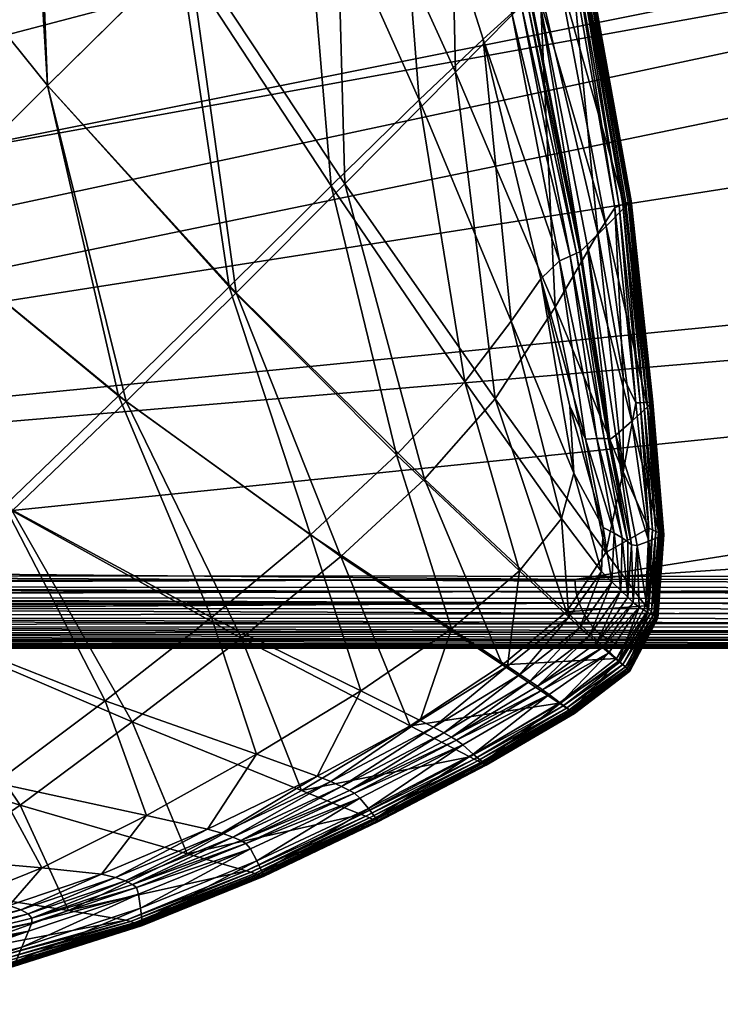
# Model space of a CAD drawing. Units: millimetres. Extents: x 0 to 16500, y 0 to 4000.
# Drawn here: x 15266 to 15335, y 600 to 698 of the extents above; entities that cross this region are included whole.
import ezdxf

# ---------------------------------------------------------------- set-up
doc = ezdxf.new("R2010")
doc.units = ezdxf.units.MM
doc.header["$MEASUREMENT"] = 0
doc.layers.add('Layer001', color=7, linetype='Continuous', true_color=0xa7c500)

msp = doc.modelspace()

# ---------------------------------------------------------------- meshes
mesh = msp.add_polyface()
corners = [(15303.071, 654.563, 581.858), (15286.402, 671.292, 581.858), (15296.57, 681.372, 581.858), (15264.045, 649.478, 581.858), (15240.834, 663.88, 581.858), (15254.568, 677.613, 581.858), (15268.301, 691.347, 581.858), (15275.382, 660.415, 581.858), (15250.244, 713.823, 581.858), (15266.003, 729.543, 581.858), (15281.508, 704.395, 581.858), (15293.659, 716.073, 581.858), (15305.35, 689.915, 581.858), (15280.425, 743.847, 581.858), (15291.001, 754.299, 581.98), (15302.645, 724.565, 581.98), (15251.347, 755.46, 581.858), (15266.627, 770.741, 581.858), (15277.46, 781.574, 581.98), (15264.785, 648.963, 601.858), (15276.141, 659.877, 601.858), (15254.568, 677.613, 601.858), (15268.301, 691.347, 601.858), (15287.103, 670.68, 601.858), (15282.316, 705.189, 601.858), (15297.947, 681.559, 601.858), (15266.779, 730.315, 601.858), (15250.244, 713.823, 601.858), (15296.892, 719.248, 601.858), (15296.266, 759.543, 601.839), (15283.53, 746.937, 601.858), (15252.107, 756.221, 601.858), (15269.669, 773.783, 601.858), (15282.618, 786.732, 601.839), (15283.482, 787.596, 586.696), (15296.96, 760.169, 586.696), (15296.873, 760.084, 585.625), (15284.11, 788.223, 588.805), (15297.601, 760.81, 588.805), (15306.356, 728.056, 582.345), (15295.222, 758.465, 582.345)]
mesh.append_faces([[corners[k] for k in face] for face in [(0, 1, 2, 2), (3, 4, 5, 5), (6, 1, 7, 7), (7, 5, 6, 6), (8, 6, 5, 5), (6, 8, 9, 9), (9, 10, 6, 6), (1, 6, 10, 10), (10, 2, 1, 1), (11, 12, 2, 2), (2, 10, 11, 11), (13, 11, 10, 10), (10, 9, 13, 13), (11, 13, 14, 14), (14, 15, 11, 11), (16, 9, 8, 8), (17, 13, 9, 9), (9, 16, 17, 17), (18, 14, 13, 13), (19, 20, 21, 21), (22, 21, 20, 20), (20, 23, 22, 22), (24, 22, 23, 23), (23, 25, 24, 24), (22, 24, 26, 26), (26, 27, 22, 22), (21, 22, 27, 27), (28, 24, 25, 25), (29, 30, 28, 28), (24, 28, 30, 30), (30, 26, 24, 24), (27, 26, 31, 31), (32, 31, 26, 26), (26, 30, 32, 32), (33, 32, 30, 30), (34, 35, 36, 36), (37, 38, 35, 35), (39, 15, 14, 14), (40, 14, 18, 18)]])
mesh = msp.add_polyface()
corners = [(15305.35, 689.915, 581.858), (15293.659, 716.073, 581.858), (15302.645, 724.565, 581.98), (15311.701, 695.964, 581.98), (15297.947, 681.559, 601.858), (15308.951, 692.702, 601.858), (15296.892, 719.248, 601.858), (15308.13, 729.964, 601.839), (15317.365, 701.236, 601.839), (15321.338, 674.792, 585.625), (15316.391, 699.929, 585.625), (15316.486, 700.001, 586.696), (15321.445, 674.84, 586.696), (15317.161, 700.676, 588.805), (15308.143, 729.708, 586.696), (15308.811, 730.376, 588.805), (15312.82, 734.385, 597.532), (15313.488, 735.053, 599.163), (15321.886, 705.401, 599.163), (15321.211, 704.726, 597.532), (15310.816, 732.38, 593.248), (15319.186, 702.701, 593.248), (15312.129, 733.774, 601.784), (15320.44, 704.288, 601.784), (15312.483, 734.107, 601.671), (15320.816, 704.578, 601.671), (15312.782, 734.388, 601.485), (15321.134, 704.823, 601.485), (15313.026, 734.618, 601.223), (15321.394, 705.023, 601.223), (15313.216, 734.797, 600.887), (15321.597, 705.179, 600.887), (15313.352, 734.925, 600.477), (15321.741, 705.29, 600.477), (15313.434, 735.002, 599.991), (15321.828, 705.357, 599.991), (15313.475, 735.04, 599.523), (15321.871, 705.39, 599.523), (15306.356, 728.056, 582.345), (15307.249, 728.882, 583.076), (15315.533, 699.279, 583.076), (15314.58, 698.557, 582.345), (15306.356, 728.056, 582.345), (15314.58, 698.557, 582.345), (15307.785, 729.377, 584.293), (15308.053, 729.625, 585.625), (15316.105, 699.713, 584.293), (15307.249, 728.882, 583.076), (15315.533, 699.279, 583.076)]
mesh.append_faces([[corners[k] for k in face] for face in [(0, 1, 2, 2), (2, 3, 0, 0), (4, 5, 6, 6), (7, 6, 5, 5), (5, 8, 7, 7), (9, 10, 11, 11), (12, 11, 13, 13), (14, 11, 10, 10), (15, 13, 11, 11), (16, 17, 18, 18), (18, 19, 16, 16), (20, 16, 19, 19), (19, 21, 20, 20), (15, 20, 21, 21), (21, 13, 15, 15), (22, 7, 8, 8), (8, 23, 22, 22), (24, 22, 23, 23), (23, 25, 24, 24), (26, 24, 25, 25), (25, 27, 26, 26), (28, 26, 27, 27), (27, 29, 28, 28), (30, 28, 29, 29), (29, 31, 30, 30), (32, 30, 31, 31), (31, 33, 32, 32), (34, 32, 33, 33), (33, 35, 34, 34), (36, 34, 35, 35), (35, 37, 36, 36), (38, 39, 40, 40), (40, 41, 38, 38), (2, 42, 43, 43), (43, 3, 2, 2), (44, 45, 10, 10), (10, 46, 44, 44), (47, 44, 46, 46), (46, 48, 47, 47)]])
mesh = msp.add_polyface()
corners = [(15309.9, 661.827, 581.858), (15296.57, 681.372, 581.858), (15305.35, 689.915, 581.858), (15314.52, 667.868, 581.858), (15311.701, 695.964, 581.98), (15318.902, 669.281, 601.858), (15323.131, 676.602, 601.839), (15317.365, 701.236, 601.839), (15308.951, 692.702, 601.858), (15312.902, 660.142, 601.858), (15316.486, 700.001, 586.696), (15321.445, 674.84, 586.696), (15321.338, 674.792, 585.625), (15317.161, 700.676, 588.805), (15322.073, 675.469, 588.805), (15326.474, 679.869, 599.163), (15325.845, 679.241, 597.532), (15321.211, 704.726, 597.532), (15321.886, 705.401, 599.163), (15326.457, 679.863, 599.523), (15326.474, 679.869, 599.163), (15321.886, 705.401, 599.163), (15321.871, 705.39, 599.523), (15323.959, 677.355, 593.248), (15319.186, 702.701, 593.248), (15324.844, 679.172, 601.784), (15325.268, 679.353, 601.671), (15320.816, 704.578, 601.671), (15320.44, 704.288, 601.784), (15325.626, 679.507, 601.485), (15325.92, 679.632, 601.223), (15321.394, 705.023, 601.223), (15321.134, 704.823, 601.485), (15326.148, 679.73, 600.887), (15326.311, 679.8, 600.477), (15321.741, 705.29, 600.477), (15321.597, 705.179, 600.887), (15326.409, 679.842, 599.991), (15321.828, 705.357, 599.991), (15319.313, 673.876, 582.345), (15317.475, 672.085, 581.98), (15314.58, 698.557, 582.345), (15320.379, 674.358, 583.076), (15314.58, 698.557, 582.345), (15315.533, 699.279, 583.076), (15321.018, 674.648, 584.293), (15320.379, 674.358, 583.076), (15315.533, 699.279, 583.076), (15316.105, 699.713, 584.293), (15316.391, 699.929, 585.625)]
mesh.append_faces([[corners[k] for k in face] for face in [(0, 1, 2, 2), (3, 2, 4, 4), (5, 6, 7, 7), (7, 8, 5, 5), (9, 5, 8, 8), (10, 11, 12, 12), (13, 14, 11, 11), (15, 16, 17, 17), (17, 18, 15, 15), (19, 20, 21, 21), (21, 22, 19, 19), (23, 14, 13, 13), (13, 24, 23, 23), (16, 23, 24, 24), (24, 17, 16, 16), (25, 26, 27, 27), (27, 28, 25, 25), (6, 25, 28, 28), (28, 7, 6, 6), (29, 30, 31, 31), (31, 32, 29, 29), (26, 29, 32, 32), (32, 27, 26, 26), (33, 34, 35, 35), (35, 36, 33, 33), (30, 33, 36, 36), (36, 31, 30, 30), (37, 19, 22, 22), (22, 38, 37, 37), (34, 37, 38, 38), (38, 35, 34, 34), (39, 40, 4, 4), (4, 41, 39, 39), (42, 39, 43, 43), (43, 44, 42, 42), (45, 46, 47, 47), (47, 48, 45, 45), (12, 45, 48, 48), (48, 49, 12, 12)]])
mesh = msp.add_polyface()
corners = [(15305.35, 689.915, 581.858), (15314.52, 667.868, 581.858), (15309.9, 661.827, 581.858), (15311.701, 695.964, 581.98), (15317.475, 672.085, 581.98), (15320.761, 652.729, 581.971), (15305.871, 652.113, 601.858), (15312.902, 660.142, 601.858), (15297.947, 681.559, 601.858), (15325.679, 652.842, 601.839), (15325.659, 662.33, 601.825), (15323.131, 676.602, 601.839), (15308.951, 692.702, 601.858), (15324.161, 656.137, 585.567), (15321.338, 674.792, 585.625), (15321.445, 674.84, 586.696), (15324.34, 656.079, 586.659), (15322.073, 675.469, 588.805), (15326.474, 679.869, 599.163), (15326.457, 679.863, 599.523), (15328.604, 659.806, 599.523), (15328.621, 659.807, 599.163), (15325.845, 679.241, 597.532), (15326.474, 679.869, 599.163), (15328.095, 659.333, 597.532), (15323.959, 677.355, 593.248), (15326.515, 657.909, 593.248), (15324.918, 656.502, 588.796), (15324.844, 679.172, 601.784), (15326.913, 659.722, 601.784), (15325.268, 679.353, 601.671), (15327.357, 659.744, 601.671), (15325.626, 679.507, 601.485), (15327.733, 659.763, 601.485), (15325.92, 679.632, 601.223), (15328.04, 659.778, 601.223), (15326.148, 679.73, 600.887), (15328.28, 659.79, 600.887), (15326.311, 679.8, 600.477), (15328.451, 659.799, 600.477), (15326.409, 679.842, 599.991), (15328.553, 659.804, 599.991), (15319.313, 673.876, 582.345), (15320.379, 674.358, 583.076), (15323.038, 656.167, 583.053), (15321.896, 656.096, 582.336), (15320.336, 659.4, 582.07), (15321.018, 674.648, 584.293), (15323.76, 656.173, 584.247), (15320.379, 674.358, 583.076), (15323.038, 656.167, 583.053)]
mesh.append_faces([[corners[k] for k in face] for face in [(0, 1, 2, 2), (3, 4, 1, 1), (5, 1, 4, 4), (6, 7, 8, 8), (9, 10, 11, 11), (12, 8, 7, 7), (13, 14, 15, 15), (16, 15, 17, 17), (18, 19, 20, 20), (20, 21, 18, 18), (22, 23, 21, 21), (21, 24, 22, 22), (25, 22, 24, 24), (24, 26, 25, 25), (17, 25, 26, 26), (26, 27, 17, 17), (28, 11, 10, 10), (10, 29, 28, 28), (30, 28, 29, 29), (29, 31, 30, 30), (32, 30, 31, 31), (31, 33, 32, 32), (34, 32, 33, 33), (33, 35, 34, 34), (36, 34, 35, 35), (35, 37, 36, 36), (38, 36, 37, 37), (37, 39, 38, 38), (40, 38, 39, 39), (39, 41, 40, 40), (19, 40, 41, 41), (41, 20, 19, 19), (42, 43, 44, 44), (44, 45, 42, 42), (45, 46, 4, 4), (47, 14, 13, 13), (13, 48, 47, 47), (49, 47, 48, 48), (48, 50, 49, 49)]])
mesh = msp.add_polyface()
corners = [(15289.124, 624.698, 581.971), (15274.046, 630.036, 581.858), (15284.667, 638.332, 581.858), (15275.382, 660.415, 581.858), (15294.503, 646.567, 581.858), (15299.528, 631.01, 581.971), (15308.549, 637.211, 581.97), (15303.071, 654.563, 581.858), (15315.338, 642.981, 581.966), (15286.402, 671.292, 581.858), (15296.57, 681.372, 581.858), (15309.9, 661.827, 581.858), (15319.53, 648.195, 581.965), (15314.52, 667.868, 581.858), (15320.761, 652.729, 581.971), (15317.475, 672.085, 581.98), (15320.336, 659.4, 582.07), (15297.538, 644.416, 601.858), (15287.626, 636.27, 601.858), (15304.457, 627.525, 601.839), (15313.627, 633.601, 601.839), (15276.141, 659.877, 601.858), (15305.871, 652.113, 601.858), (15320.03, 638.888, 601.839), (15312.902, 660.142, 601.858), (15323.952, 644.823, 601.839), (15297.947, 681.559, 601.858), (15287.103, 670.68, 601.858), (15318.902, 669.281, 601.858), (15323.605, 635.353, 586.478), (15317.636, 631.119, 586.535), (15317.124, 631.474, 585.372), (15324.233, 634.814, 588.751), (15318.278, 630.654, 588.765), (15325, 634.245, 601.784), (15305.454, 628.08, 582.31), (15320.234, 638.369, 582.291), (15321.355, 637.337, 582.939), (15315.377, 632.659, 582.975), (15314.138, 633.488, 582.305), (15319.313, 673.876, 582.345), (15321.896, 656.096, 582.336), (15322.296, 636.493, 584.02), (15323.049, 635.834, 585.283), (15316.372, 631.988, 584.092)]
mesh.append_faces([[corners[k] for k in face] for face in [(0, 1, 2, 2), (3, 4, 2, 2), (5, 2, 4, 4), (4, 6, 5, 5), (7, 8, 6, 6), (6, 4, 7, 7), (9, 7, 4, 4), (4, 3, 9, 9), (10, 11, 7, 7), (8, 7, 11, 11), (11, 12, 8, 8), (13, 14, 12, 12), (12, 11, 13, 13), (15, 16, 14, 14), (17, 18, 19, 19), (19, 20, 17, 17), (18, 17, 21, 21), (22, 17, 20, 20), (20, 23, 22, 22), (24, 22, 23, 23), (23, 25, 24, 24), (26, 27, 22, 22), (17, 22, 27, 27), (27, 21, 17, 17), (28, 24, 25, 25), (29, 30, 31, 31), (32, 33, 30, 30), (34, 23, 20, 20), (35, 5, 6, 6), (36, 8, 12, 12), (36, 37, 38, 38), (38, 39, 36, 36), (8, 36, 39, 39), (39, 6, 8, 8), (15, 40, 41, 41), (42, 43, 31, 31), (31, 44, 42, 42), (37, 42, 44, 44), (44, 38, 37, 37)]])
mesh = msp.add_polyface()
corners = [(15230.355, 617.799, 581.858), (15252.973, 614.682, 581.858), (15244.664, 609.401, 581.858), (15258.844, 609.797, 581.975), (15267.755, 613.397, 581.972), (15263.124, 621.856, 581.858), (15278.191, 618.596, 581.971), (15240.903, 627.603, 581.858), (15252.511, 638.526, 581.858), (15274.046, 630.036, 581.858), (15289.124, 624.698, 581.971), (15264.045, 649.478, 581.858), (15284.667, 638.332, 581.858), (15275.382, 660.415, 581.858), (15227.101, 650.146, 581.858), (15240.834, 663.88, 581.858), (15254.568, 677.613, 581.858), (15242.55, 604.527, 601.858), (15254.154, 611.735, 601.858), (15229.804, 616.217, 601.858), (15265.583, 619.643, 601.858), (15270.415, 609.144, 601.839), (15282.226, 614.786, 601.839), (15276.765, 627.928, 601.858), (15253.191, 637.999, 601.858), (15241.517, 627.049, 601.858), (15276.141, 659.877, 601.858), (15264.785, 648.963, 601.858), (15287.626, 636.27, 601.858), (15227.101, 650.146, 601.858), (15240.834, 663.88, 601.858), (15254.568, 677.613, 601.858), (15288.069, 615.822, 586.554), (15277.168, 611.418, 586.572), (15276.784, 611.734, 585.43), (15288.528, 615.267, 588.77), (15277.39, 610.756, 588.774), (15284.26, 617.245, 582.31), (15285.672, 616.849, 582.987), (15275.077, 612.434, 582.998), (15273.71, 612.76, 582.314), (15284.26, 617.245, 582.31), (15273.71, 612.76, 582.314), (15276.094, 612.082, 584.138)]
mesh.append_faces([[corners[k] for k in face] for face in [(0, 1, 2, 2), (3, 2, 1, 1), (1, 4, 3, 3), (5, 6, 4, 4), (4, 1, 5, 5), (7, 5, 1, 1), (1, 0, 7, 7), (5, 7, 8, 8), (8, 9, 5, 5), (6, 5, 9, 9), (9, 10, 6, 6), (11, 12, 9, 9), (9, 8, 11, 11), (12, 11, 13, 13), (14, 8, 7, 7), (15, 11, 8, 8), (8, 14, 15, 15), (16, 13, 11, 11), (17, 18, 19, 19), (20, 18, 21, 21), (21, 22, 20, 20), (23, 20, 22, 22), (20, 23, 24, 24), (24, 25, 20, 20), (18, 20, 25, 25), (25, 19, 18, 18), (26, 27, 28, 28), (23, 28, 27, 27), (27, 24, 23, 23), (25, 24, 29, 29), (30, 29, 24, 24), (24, 27, 30, 30), (31, 30, 27, 27), (32, 33, 34, 34), (35, 36, 33, 33), (37, 38, 39, 39), (39, 40, 37, 37), (6, 41, 42, 42), (42, 4, 6, 6), (43, 39, 38, 38)]])
mesh = msp.add_polyface()
corners = [(15323.952, 644.823, 601.839), (15325.679, 652.842, 601.839), (15318.902, 669.281, 601.858), (15323.131, 676.602, 601.839), (15317.124, 631.474, 585.372), (15323.049, 635.834, 585.283), (15323.605, 635.353, 586.478), (15326.664, 639.826, 586.457), (15327.256, 639.356, 588.745), (15324.233, 634.814, 588.751), (15317.636, 631.119, 586.535), (15326.126, 645.885, 585.394), (15324.161, 656.137, 585.567), (15324.34, 656.079, 586.659), (15326.494, 645.571, 586.549), (15324.918, 656.502, 588.796), (15321.445, 674.84, 586.696), (15322.073, 675.469, 588.805), (15325.201, 633.977, 593.248), (15319.42, 629.81, 593.248), (15318.278, 630.654, 588.765), (15313.627, 633.601, 601.839), (15319.276, 629.804, 601.784), (15325, 634.245, 601.784), (15325.348, 633.919, 601.671), (15319.675, 629.536, 601.671), (15320.03, 638.888, 601.839), (15327.871, 639.486, 601.784), (15328.215, 647.236, 601.784), (15319.53, 648.195, 581.965), (15323.494, 642.91, 582.285), (15320.234, 638.369, 582.291), (15321.355, 637.337, 582.939), (15324.54, 641.885, 582.926), (15323.668, 647.296, 582.308), (15320.761, 652.729, 581.971), (15320.336, 659.4, 582.07), (15321.896, 656.096, 582.336), (15324.763, 646.752, 582.984), (15323.038, 656.167, 583.053), (15322.296, 636.493, 584.02), (15325.416, 641.032, 583.995), (15326.124, 640.347, 585.251), (15325.565, 646.28, 584.109), (15323.038, 656.167, 583.053), (15323.76, 656.173, 584.247), (15325.416, 641.032, 583.995)]
mesh.append_faces([[corners[k] for k in face] for face in [(0, 1, 2, 2), (3, 2, 1, 1), (4, 5, 6, 6), (7, 6, 5, 5), (8, 9, 6, 6), (10, 6, 9, 9), (11, 12, 13, 13), (14, 13, 15, 15), (16, 13, 12, 12), (17, 15, 13, 13), (9, 18, 19, 19), (19, 20, 9, 9), (21, 22, 23, 23), (24, 23, 22, 22), (22, 25, 24, 24), (26, 23, 27, 27), (27, 0, 26, 26), (28, 1, 0, 0), (29, 30, 31, 31), (32, 31, 30, 30), (30, 33, 32, 32), (34, 35, 36, 36), (36, 37, 34, 34), (38, 34, 37, 37), (37, 39, 38, 38), (34, 38, 33, 33), (33, 30, 34, 34), (35, 34, 30, 30), (30, 29, 35, 35), (40, 32, 33, 33), (33, 41, 40, 40), (5, 40, 41, 41), (41, 42, 5, 5), (43, 38, 44, 44), (44, 45, 43, 43), (11, 43, 45, 45), (45, 12, 11, 11), (38, 43, 46, 46), (46, 33, 38, 38)]])
mesh = msp.add_polyface()
corners = [(15326.124, 640.347, 585.251), (15326.126, 645.885, 585.394), (15326.494, 645.571, 586.549), (15324.34, 656.079, 586.659), (15324.918, 656.502, 588.796), (15327.065, 645.525, 588.768), (15326.664, 639.826, 586.457), (15329.699, 646.563, 599.163), (15329.332, 646.405, 597.532), (15328.095, 659.333, 597.532), (15328.621, 659.807, 599.163), (15329.684, 646.57, 599.523), (15328.604, 659.806, 599.523), (15328.233, 645.931, 593.248), (15326.515, 657.909, 593.248), (15323.952, 644.823, 601.839), (15327.871, 639.486, 601.784), (15328.215, 647.236, 601.784), (15328.601, 647.061, 601.671), (15328.198, 639.166, 601.671), (15327.357, 659.744, 601.671), (15326.913, 659.722, 601.784), (15325.679, 652.842, 601.839), (15325.659, 662.33, 601.825), (15328.927, 646.913, 601.485), (15328.475, 638.894, 601.485), (15329.194, 646.792, 601.223), (15328.702, 638.672, 601.223), (15328.04, 659.778, 601.223), (15327.733, 659.763, 601.485), (15329.402, 646.698, 600.887), (15328.878, 638.5, 600.887), (15329.55, 646.63, 600.477), (15328.451, 659.799, 600.477), (15328.28, 659.79, 600.887), (15329.639, 646.59, 599.991), (15328.553, 659.804, 599.991), (15325.565, 646.28, 584.109), (15325.416, 641.032, 583.995)]
mesh.append_faces([[corners[k] for k in face] for face in [(0, 1, 2, 2), (3, 2, 1, 1), (4, 5, 2, 2), (6, 2, 5, 5), (7, 8, 9, 9), (9, 10, 7, 7), (11, 7, 10, 10), (10, 12, 11, 11), (13, 5, 4, 4), (4, 14, 13, 13), (8, 13, 14, 14), (14, 9, 8, 8), (15, 16, 17, 17), (18, 17, 16, 16), (16, 19, 18, 18), (17, 18, 20, 20), (20, 21, 17, 17), (22, 17, 21, 21), (21, 23, 22, 22), (24, 18, 19, 19), (19, 25, 24, 24), (26, 24, 25, 25), (25, 27, 26, 26), (24, 26, 28, 28), (28, 29, 24, 24), (18, 24, 29, 29), (29, 20, 18, 18), (30, 26, 27, 27), (27, 31, 30, 30), (32, 30, 31, 31), (30, 32, 33, 33), (33, 34, 30, 30), (26, 30, 34, 34), (34, 28, 26, 26), (35, 11, 12, 12), (12, 36, 35, 35), (32, 35, 36, 36), (36, 33, 32, 32), (37, 1, 0, 0), (0, 38, 37, 37)]])
mesh = msp.add_polyface()
corners = [(15323.049, 635.834, 585.283), (15326.124, 640.347, 585.251), (15326.664, 639.826, 586.457), (15323.605, 635.353, 586.478), (15327.256, 639.356, 588.745), (15326.494, 645.571, 586.549), (15326.664, 639.826, 586.457), (15326.124, 640.347, 585.251), (15327.065, 645.525, 588.768), (15327.256, 639.356, 588.745), (15326.34, 632.992, 599.163), (15326.055, 633.238, 597.532), (15328.878, 638.395, 597.532), (15329.13, 638.253, 599.163), (15326.326, 633.004, 599.523), (15329.117, 638.265, 599.523), (15329.699, 646.563, 599.163), (15329.684, 646.57, 599.523), (15329.117, 638.265, 599.523), (15329.13, 638.253, 599.163), (15329.332, 646.405, 597.532), (15328.878, 638.395, 597.532), (15325.201, 633.977, 593.248), (15324.233, 634.814, 588.751), (15328.124, 638.82, 593.248), (15328.233, 645.931, 593.248), (15328.124, 638.82, 593.248), (15325, 634.245, 601.784), (15325.348, 633.919, 601.671), (15328.198, 639.166, 601.671), (15327.871, 639.486, 601.784), (15325.643, 633.644, 601.485), (15325.884, 633.418, 601.223), (15328.702, 638.672, 601.223), (15328.475, 638.894, 601.485), (15326.072, 633.242, 600.887), (15326.206, 633.117, 600.477), (15329.004, 638.376, 600.477), (15328.878, 638.5, 600.887), (15326.286, 633.042, 599.991), (15329.08, 638.302, 599.991), (15329.004, 638.376, 600.477), (15329.55, 646.63, 600.477), (15329.639, 646.59, 599.991), (15329.08, 638.302, 599.991)]
mesh.append_faces([[corners[k] for k in face] for face in [(0, 1, 2, 2), (3, 2, 4, 4), (5, 6, 7, 7), (8, 9, 6, 6), (10, 11, 12, 12), (12, 13, 10, 10), (14, 10, 13, 13), (13, 15, 14, 14), (16, 17, 18, 18), (18, 19, 16, 16), (20, 16, 19, 19), (19, 21, 20, 20), (22, 23, 4, 4), (4, 24, 22, 22), (11, 22, 24, 24), (24, 12, 11, 11), (25, 20, 21, 21), (21, 26, 25, 25), (8, 25, 26, 26), (26, 9, 8, 8), (27, 28, 29, 29), (29, 30, 27, 27), (31, 32, 33, 33), (33, 34, 31, 31), (28, 31, 34, 34), (34, 29, 28, 28), (35, 36, 37, 37), (37, 38, 35, 35), (32, 35, 38, 38), (38, 33, 32, 32), (39, 14, 15, 15), (15, 40, 39, 39), (36, 39, 40, 40), (40, 37, 36, 36), (38, 41, 42, 42), (43, 42, 41, 41), (41, 44, 43, 43), (17, 43, 44, 44), (44, 18, 17, 17)]])
mesh = msp.add_polyface()
corners = [(15284.667, 638.332, 581.858), (15299.528, 631.01, 581.971), (15289.124, 624.698, 581.971), (15282.226, 614.786, 601.839), (15293.622, 621.105, 601.839), (15276.765, 627.928, 601.858), (15287.626, 636.27, 601.858), (15276.784, 611.734, 585.43), (15287.559, 616.098, 585.402), (15288.069, 615.822, 586.554), (15298.895, 620.814, 586.554), (15299.425, 620.316, 588.77), (15288.528, 615.267, 588.77), (15277.168, 611.418, 586.572), (15289.892, 612.561, 599.163), (15289.874, 612.566, 599.523), (15277.775, 607.625, 599.523), (15277.792, 607.619, 599.163), (15289.71, 612.939, 597.532), (15277.743, 608.056, 597.532), (15289.165, 614.073, 593.248), (15277.595, 609.369, 593.248), (15277.39, 610.756, 588.774), (15270.415, 609.144, 601.839), (15276.143, 608.176, 601.784), (15288.107, 613.072, 601.784), (15288.571, 612.939, 601.671), (15276.572, 608.031, 601.671), (15299.564, 618.703, 601.784), (15288.964, 612.826, 601.485), (15276.934, 607.909, 601.485), (15289.285, 612.735, 601.223), (15277.231, 607.808, 601.223), (15289.535, 612.663, 600.887), (15277.462, 607.73, 600.887), (15289.714, 612.612, 600.477), (15277.627, 607.675, 600.477), (15289.821, 612.581, 599.991), (15277.726, 607.641, 599.991), (15284.26, 617.245, 582.31), (15278.191, 618.596, 581.971), (15295.166, 622.535, 582.31), (15285.672, 616.849, 582.987), (15284.26, 617.245, 582.31), (15295.166, 622.535, 582.31), (15296.538, 621.99, 582.987), (15286.766, 616.454, 584.115), (15276.094, 612.082, 584.138)]
mesh.append_faces([[corners[k] for k in face] for face in [(0, 1, 2, 2), (3, 4, 5, 5), (6, 5, 4, 4), (7, 8, 9, 9), (10, 9, 8, 8), (11, 12, 9, 9), (13, 9, 12, 12), (14, 15, 16, 16), (16, 17, 14, 14), (18, 14, 17, 17), (17, 19, 18, 18), (20, 18, 19, 19), (19, 21, 20, 20), (12, 20, 21, 21), (21, 22, 12, 12), (23, 24, 25, 25), (26, 25, 24, 24), (24, 27, 26, 26), (28, 4, 3, 3), (29, 26, 27, 27), (27, 30, 29, 29), (31, 29, 30, 30), (30, 32, 31, 31), (33, 31, 32, 32), (32, 34, 33, 33), (35, 33, 34, 34), (34, 36, 35, 35), (37, 35, 36, 36), (36, 38, 37, 37), (15, 37, 38, 38), (38, 16, 15, 15), (39, 40, 2, 2), (2, 41, 39, 39), (42, 43, 44, 44), (44, 45, 42, 42), (46, 42, 45, 45), (46, 8, 7, 7), (7, 47, 46, 46), (42, 46, 47, 47)]])
mesh = msp.add_polyface()
corners = [(15298.388, 621.105, 585.402), (15308.574, 626.397, 585.402), (15309.075, 626.093, 586.554), (15317.636, 631.119, 586.535), (15318.278, 630.654, 588.765), (15309.675, 625.634, 588.77), (15298.895, 620.814, 586.554), (15312.028, 623.6, 599.163), (15312.012, 623.609, 599.523), (15301.271, 618.02, 599.523), (15301.289, 618.013, 599.163), (15311.705, 623.882, 597.532), (15301.036, 618.334, 597.532), (15310.736, 624.728, 593.248), (15319.42, 629.81, 593.248), (15300.277, 619.295, 593.248), (15299.425, 620.316, 588.77), (15293.622, 621.105, 601.839), (15299.564, 618.703, 601.784), (15310.375, 624.451, 601.784), (15310.805, 624.23, 601.671), (15300.012, 618.523, 601.671), (15304.457, 627.525, 601.839), (15319.276, 629.804, 601.784), (15313.627, 633.601, 601.839), (15311.169, 624.043, 601.485), (15300.392, 618.372, 601.485), (15311.466, 623.89, 601.223), (15300.702, 618.248, 601.223), (15311.698, 623.771, 600.887), (15300.944, 618.151, 600.887), (15311.863, 623.685, 600.477), (15301.116, 618.082, 600.477), (15311.962, 623.634, 599.991), (15301.22, 618.041, 599.991), (15308.549, 637.211, 581.97), (15314.138, 633.488, 582.305), (15305.454, 628.08, 582.31), (15306.772, 627.402, 582.987), (15305.454, 628.08, 582.31), (15315.377, 632.659, 582.975), (15307.809, 626.837, 584.115), (15316.372, 631.988, 584.092), (15317.124, 631.474, 585.372)]
mesh.append_faces([[corners[k] for k in face] for face in [(0, 1, 2, 2), (3, 2, 1, 1), (4, 5, 2, 2), (6, 2, 5, 5), (7, 8, 9, 9), (9, 10, 7, 7), (11, 7, 10, 10), (10, 12, 11, 11), (13, 5, 4, 4), (4, 14, 13, 13), (13, 11, 12, 12), (12, 15, 13, 13), (5, 13, 15, 15), (15, 16, 5, 5), (17, 18, 19, 19), (20, 19, 18, 18), (18, 21, 20, 20), (22, 19, 23, 23), (23, 24, 22, 22), (25, 20, 21, 21), (21, 26, 25, 25), (27, 25, 26, 26), (26, 28, 27, 27), (29, 27, 28, 28), (28, 30, 29, 29), (31, 29, 30, 30), (30, 32, 31, 31), (33, 31, 32, 32), (32, 34, 33, 33), (8, 33, 34, 34), (34, 9, 8, 8), (35, 36, 37, 37), (38, 39, 36, 36), (36, 40, 38, 38), (41, 38, 40, 40), (40, 42, 41, 41), (1, 41, 42, 42), (42, 43, 1, 1), (41, 1, 0, 0)]])
mesh = msp.add_polyface()
corners = [(15293.622, 621.105, 601.839), (15304.457, 627.525, 601.839), (15287.626, 636.27, 601.858), (15287.559, 616.098, 585.402), (15298.388, 621.105, 585.402), (15298.895, 620.814, 586.554), (15288.069, 615.822, 586.554), (15299.425, 620.316, 588.77), (15309.075, 626.093, 586.554), (15309.675, 625.634, 588.77), (15289.892, 612.561, 599.163), (15289.71, 612.939, 597.532), (15301.036, 618.334, 597.532), (15301.289, 618.013, 599.163), (15289.874, 612.566, 599.523), (15301.271, 618.02, 599.523), (15289.165, 614.073, 593.248), (15288.528, 615.267, 588.77), (15300.277, 619.295, 593.248), (15288.107, 613.072, 601.784), (15288.571, 612.939, 601.671), (15300.012, 618.523, 601.671), (15299.564, 618.703, 601.784), (15282.226, 614.786, 601.839), (15310.375, 624.451, 601.784), (15288.964, 612.826, 601.485), (15289.285, 612.735, 601.223), (15300.702, 618.248, 601.223), (15300.392, 618.372, 601.485), (15289.535, 612.663, 600.887), (15289.714, 612.612, 600.477), (15301.116, 618.082, 600.477), (15300.944, 618.151, 600.887), (15289.821, 612.581, 599.991), (15301.22, 618.041, 599.991), (15305.454, 628.08, 582.31), (15306.772, 627.402, 582.987), (15296.538, 621.99, 582.987), (15295.166, 622.535, 582.31), (15299.528, 631.01, 581.971), (15305.454, 628.08, 582.31), (15295.166, 622.535, 582.31), (15289.124, 624.698, 581.971), (15297.607, 621.505, 584.115), (15286.766, 616.454, 584.115), (15307.809, 626.837, 584.115)]
mesh.append_faces([[corners[k] for k in face] for face in [(0, 1, 2, 2), (3, 4, 5, 5), (6, 5, 7, 7), (8, 5, 4, 4), (9, 7, 5, 5), (10, 11, 12, 12), (12, 13, 10, 10), (14, 10, 13, 13), (13, 15, 14, 14), (16, 17, 7, 7), (7, 18, 16, 16), (11, 16, 18, 18), (18, 12, 11, 11), (19, 20, 21, 21), (21, 22, 19, 19), (23, 19, 22, 22), (24, 1, 0, 0), (25, 26, 27, 27), (27, 28, 25, 25), (20, 25, 28, 28), (28, 21, 20, 20), (29, 30, 31, 31), (31, 32, 29, 29), (26, 29, 32, 32), (32, 27, 26, 26), (33, 14, 15, 15), (15, 34, 33, 33), (30, 33, 34, 34), (34, 31, 30, 30), (35, 36, 37, 37), (37, 38, 35, 35), (39, 40, 41, 41), (41, 42, 39, 39), (37, 43, 44, 44), (3, 44, 43, 43), (43, 4, 3, 3), (4, 43, 45, 45), (36, 45, 43, 43), (43, 37, 36, 36)]])
mesh = msp.add_polyface()
corners = [(15308.574, 626.397, 585.402), (15317.124, 631.474, 585.372), (15317.636, 631.119, 586.535), (15309.075, 626.093, 586.554), (15318.278, 630.654, 588.765), (15312.028, 623.6, 599.163), (15311.705, 623.882, 597.532), (15320.463, 629.034, 597.532), (15320.811, 628.775, 599.163), (15312.012, 623.609, 599.523), (15320.796, 628.786, 599.523), (15326.34, 632.992, 599.163), (15326.326, 633.004, 599.523), (15326.055, 633.238, 597.532), (15310.736, 624.728, 593.248), (15319.42, 629.81, 593.248), (15325.201, 633.977, 593.248), (15310.375, 624.451, 601.784), (15310.805, 624.23, 601.671), (15319.675, 629.536, 601.671), (15319.276, 629.804, 601.784), (15311.169, 624.043, 601.485), (15311.466, 623.89, 601.223), (15320.289, 629.125, 601.223), (15320.013, 629.31, 601.485), (15311.698, 623.771, 600.887), (15311.863, 623.685, 600.477), (15320.658, 628.878, 600.477), (15320.504, 628.981, 600.887), (15311.962, 623.634, 599.991), (15320.75, 628.817, 599.991), (15325.643, 633.644, 601.485), (15325.348, 633.919, 601.671), (15325.884, 633.418, 601.223), (15326.072, 633.242, 600.887), (15326.206, 633.117, 600.477), (15326.286, 633.042, 599.991)]
mesh.append_faces([[corners[k] for k in face] for face in [(0, 1, 2, 2), (3, 2, 4, 4), (5, 6, 7, 7), (7, 8, 5, 5), (9, 5, 8, 8), (8, 10, 9, 9), (11, 12, 10, 10), (10, 8, 11, 11), (13, 11, 8, 8), (8, 7, 13, 13), (6, 14, 15, 15), (15, 7, 6, 6), (16, 13, 7, 7), (7, 15, 16, 16), (17, 18, 19, 19), (19, 20, 17, 17), (21, 22, 23, 23), (23, 24, 21, 21), (18, 21, 24, 24), (24, 19, 18, 18), (25, 26, 27, 27), (27, 28, 25, 25), (22, 25, 28, 28), (28, 23, 22, 22), (29, 9, 10, 10), (10, 30, 29, 29), (26, 29, 30, 30), (30, 27, 26, 26), (31, 32, 19, 19), (19, 24, 31, 31), (33, 31, 24, 24), (24, 23, 33, 33), (34, 33, 23, 23), (23, 28, 34, 34), (35, 34, 28, 28), (28, 27, 35, 35), (36, 35, 27, 27), (27, 30, 36, 36), (12, 36, 30, 30), (30, 10, 12, 12)]])
mesh = msp.add_polyface()
corners = [(15244.664, 609.401, 581.858), (15258.844, 609.797, 581.975), (15251.012, 607.546, 582.073), (15239.135, 605.938, 581.98), (15222.005, 610.207, 581.858), (15254.154, 611.735, 601.858), (15242.55, 604.527, 601.858), (15258.334, 604.757, 601.839), (15270.415, 609.144, 601.839), (15229.804, 616.217, 601.858), (15218.093, 605.604, 601.858), (15254.358, 605.313, 585.597), (15266.762, 608.368, 585.513), (15266.76, 607.903, 586.625), (15277.168, 611.418, 586.572), (15276.784, 611.734, 585.43), (15277.39, 610.756, 588.774), (15266.418, 607.056, 588.787), (15253.951, 604.697, 586.678), (15265.759, 605.49, 593.248), (15277.595, 609.369, 593.248), (15265.146, 604.044, 597.532), (15277.743, 608.056, 597.532), (15263.807, 604.633, 601.784), (15264.102, 604.355, 601.671), (15276.572, 608.031, 601.671), (15276.143, 608.176, 601.784), (15288.107, 613.072, 601.784), (15282.226, 614.786, 601.839), (15276.934, 607.909, 601.485), (15237.328, 604.213, 582.345), (15264.487, 609.634, 582.327), (15267.755, 613.397, 581.972), (15273.71, 612.76, 582.314), (15265.653, 609.202, 583.031), (15264.487, 609.634, 582.327), (15273.71, 612.76, 582.314), (15275.077, 612.434, 582.998), (15254.135, 606.427, 583.065), (15253.418, 607.055, 582.341), (15253.418, 607.055, 582.341), (15266.402, 608.791, 584.204), (15276.094, 612.082, 584.138), (15254.433, 605.868, 584.271)]
mesh.append_faces([[corners[k] for k in face] for face in [(0, 1, 2, 2), (2, 3, 0, 0), (4, 0, 3, 3), (5, 6, 7, 7), (7, 8, 5, 5), (9, 10, 6, 6), (11, 12, 13, 13), (14, 13, 12, 12), (12, 15, 14, 14), (13, 14, 16, 16), (16, 17, 13, 13), (18, 13, 17, 17), (19, 17, 16, 16), (16, 20, 19, 19), (21, 19, 20, 20), (20, 22, 21, 21), (23, 24, 25, 25), (25, 26, 23, 23), (7, 23, 26, 26), (26, 8, 7, 7), (27, 28, 8, 8), (29, 25, 24, 24), (30, 3, 2, 2), (31, 1, 32, 32), (32, 33, 31, 31), (34, 35, 36, 36), (36, 37, 34, 34), (35, 34, 38, 38), (38, 39, 35, 35), (1, 31, 40, 40), (40, 2, 1, 1), (41, 34, 37, 37), (37, 42, 41, 41), (12, 41, 42, 42), (42, 15, 12, 12), (41, 12, 11, 11), (11, 43, 41, 41), (34, 41, 43, 43), (43, 38, 34, 34)]])
mesh = msp.add_polyface()
corners = [(15266.76, 607.903, 586.625), (15253.951, 604.697, 586.678), (15254.358, 605.313, 585.597), (15266.418, 607.056, 588.787), (15253.058, 603.677, 588.801), (15264.942, 603.563, 599.163), (15265.146, 604.044, 597.532), (15277.743, 608.056, 597.532), (15277.792, 607.619, 599.163), (15264.93, 603.573, 599.523), (15277.775, 607.625, 599.523), (15249.662, 599.796, 599.523), (15249.666, 599.78, 599.163), (15250.13, 600.314, 597.532), (15265.759, 605.49, 593.248), (15251.523, 601.915, 593.248), (15264.102, 604.355, 601.671), (15263.807, 604.633, 601.784), (15249.279, 601.349, 601.784), (15249.379, 600.941, 601.671), (15264.352, 604.12, 601.485), (15249.464, 600.596, 601.485), (15264.556, 603.927, 601.223), (15249.534, 600.314, 601.223), (15277.231, 607.808, 601.223), (15276.934, 607.909, 601.485), (15264.715, 603.777, 600.887), (15249.588, 600.094, 600.887), (15264.828, 603.67, 600.477), (15249.627, 599.937, 600.477), (15277.627, 607.675, 600.477), (15277.462, 607.73, 600.887), (15264.896, 603.606, 599.991), (15249.65, 599.843, 599.991), (15277.726, 607.641, 599.991)]
mesh.append_faces([[corners[k] for k in face] for face in [(0, 1, 2, 2), (3, 4, 1, 1), (5, 6, 7, 7), (7, 8, 5, 5), (9, 5, 8, 8), (8, 10, 9, 9), (5, 9, 11, 11), (11, 12, 5, 5), (6, 5, 12, 12), (12, 13, 6, 6), (14, 6, 13, 13), (13, 15, 14, 14), (3, 14, 15, 15), (15, 4, 3, 3), (16, 17, 18, 18), (18, 19, 16, 16), (20, 16, 19, 19), (19, 21, 20, 20), (22, 20, 21, 21), (21, 23, 22, 22), (20, 22, 24, 24), (24, 25, 20, 20), (16, 20, 25, 25), (26, 22, 23, 23), (23, 27, 26, 26), (28, 26, 27, 27), (27, 29, 28, 28), (26, 28, 30, 30), (30, 31, 26, 26), (22, 26, 31, 31), (31, 24, 22, 22), (32, 28, 29, 29), (29, 33, 32, 32), (9, 32, 33, 33), (33, 11, 9, 9), (32, 9, 10, 10), (10, 34, 32, 32), (28, 32, 34, 34), (34, 30, 28, 28)]])
at = {"layer": 'Layer001', "color": 34, "true_color": 0xb1581b}
mesh = msp.add_polyface(dxfattribs=at)
corners = [(15447.172, 1207.011, 1528.953), (15409.437, 1232.957, 1528.958), (15056.606, 712.116, 66.708), (15387.329, 1248.158, 1528.961), (15348.934, 1269.203, 1528.967), (15044.451, 718.394, 66.708), (15323.645, 1283.065, 1528.97), (15515.399, 1140.71, 1519.261), (15518.347, 1143.658, 1528.945), (15502.565, 1160.045, 1528.947), (15067.117, 704.805, 66.708), (15466.103, 1190.96, 1528.951), (15545.234, 1170.545, 1528.938), (15100.591, 725.901, 66.708), (15086.992, 737.155, 66.708), (15466.268, 1239.393, 1528.947), (15077.368, 744.05, 66.708), (15423.967, 1270.046, 1528.953), (15066.915, 749.541, 66.708), (15347.578, 1313.167, 1528.964), (15073.61, 698.92, 66.708), (15532.654, 1157.964, 1575.132), (15098.211, 652.869, 66.708), (15714.951, 775.673, 1528.999), (15707.5, 812.688, 1528.992), (15657.755, 948.955, 1528.97), (15093.083, 669.762, 66.708), (15674.042, 910.485, 1528.976), (15686.068, 882.078, 1528.981), (15096.062, 661.441, 66.708), (15697.804, 844.082, 1528.987), (15581.701, 1072.482, 1528.953), (15086.805, 681.917, 66.708), (15607.646, 1034.747, 1528.958), (15622.847, 1012.639, 1528.961), (15643.893, 974.244, 1528.967), (15079.495, 692.427, 66.708), (15534.734, 1127.876, 1528.947), (15565.649, 1091.413, 1528.951), (15550.847, 1139.861, 1575.279), (15551.221, 1140.21, 1576.251), (15585.026, 1101.338, 1576.251), (15551.702, 1140.659, 1577.13), (15585.537, 1101.753, 1577.13), (15552.278, 1141.196, 1577.896), (15552.935, 1141.808, 1578.529), (15586.847, 1102.813, 1578.529), (15553.655, 1142.48, 1579.014), (15587.612, 1103.434, 1579.014), (15554.423, 1143.196, 1579.339), (15532.698, 1158.009, 1575.279), (15586.149, 1102.248, 1577.896), (15588.428, 1104.094, 1579.339), (15555.218, 1143.937, 1579.496), (15614.083, 1091.579, 1528.947), (15111.845, 712.302, 66.708), (15644.736, 1049.278, 1528.953), (15118.74, 702.679, 66.708), (15687.856, 972.888, 1528.964), (15124.231, 692.225, 66.708), (15716.266, 908.946, 1528.973), (15129.091, 682.367, 66.708), (15738.687, 842.644, 1528.984), (15132.768, 670.236, 66.708), (15135.172, 662.306, 66.708), (15537.698, 1163.009, 1579.481), (15556.02, 1144.686, 1579.481), (15556.812, 1145.425, 1579.294), (15536.922, 1162.233, 1579.496), (15536.154, 1161.464, 1579.339), (15535.412, 1160.723, 1579.014), (15534.716, 1160.026, 1578.529), (15534.082, 1159.392, 1577.896), (15533.525, 1158.836, 1577.13), (15533.06, 1158.371, 1576.251)]
mesh.append_faces([[corners[k] for k in face] for face in [(0, 1, 2, 2), (2, 1, 3, 3), (2, 3, 4, 4), (5, 4, 6, 6), (7, 8, 9, 9), (9, 10, 7, 7), (10, 9, 11, 11), (2, 11, 0, 0), (12, 13, 14, 14), (14, 15, 12, 12), (16, 17, 15, 15), (18, 19, 17, 17), (7, 10, 20, 20), (21, 9, 8, 8), (22, 23, 24, 24), (25, 26, 27, 27), (26, 28, 27, 27), (26, 29, 28, 28), (29, 30, 28, 28), (29, 22, 30, 30), (22, 24, 30, 30), (31, 32, 33, 33), (32, 34, 33, 33), (32, 35, 34, 34), (32, 26, 35, 35), (26, 25, 35, 35), (7, 36, 37, 37), (37, 8, 7, 7), (36, 38, 37, 37), (36, 32, 38, 38), (32, 31, 38, 38), (21, 37, 39, 39), (39, 37, 38, 38), (40, 41, 42, 42), (42, 43, 44, 44), (45, 46, 47, 47), (47, 48, 49, 49), (50, 39, 40, 40), (44, 51, 45, 45), (49, 52, 53, 53), (12, 54, 55, 55), (55, 13, 12, 12), (54, 56, 57, 57), (57, 55, 54, 54), (56, 58, 59, 59), (59, 57, 56, 56), (58, 60, 61, 61), (61, 59, 58, 58), (60, 62, 63, 63), (63, 61, 60, 60), (64, 63, 62, 62), (7, 20, 36, 36), (21, 8, 37, 37), (65, 66, 67, 67), (68, 53, 66, 66), (69, 49, 53, 53), (70, 47, 49, 49), (71, 45, 47, 47), (72, 44, 45, 45), (73, 42, 44, 44), (74, 40, 42, 42)]], dxfattribs={"color": 34})
mesh = msp.add_polyface(dxfattribs=at)
corners = [(15730.055, 640.117, 1529.023), (15320.959, 640.932, 579.744), (15321.263, 639.774, 579.613), (15736.143, 635.354, 1529.024), (15735.993, 635.386, 1529.024), (15327.268, 635.271, 577.026), (15325.097, 635.683, 577.961), (15733.527, 636.216, 1529.024), (15324.092, 636.186, 578.395), (15323.181, 636.869, 578.787), (15732.638, 636.739, 1529.024), (15322.39, 637.712, 579.127), (15731.506, 637.756, 1529.024), (15321.745, 638.69, 579.406), (15729.685, 642.21, 1529.023), (15320.841, 642.13, 579.795), (15099.757, 641.366, 66.708), (15099.919, 640.654, 66.708), (15099.996, 640.318, 66.708), (15100.309, 639.545, 66.708), (15100.489, 639.185, 66.708), (15730.749, 638.747, 1529.023), (15100.98, 638.379, 66.708), (15102.684, 636.713, 66.708), (15101.687, 637.555, 66.708), (15326.167, 635.375, 577.501), (15104.953, 635.617, 66.708), (15103.785, 636.068, 66.709), (15106.161, 635.353, 66.708), (15734.956, 635.613, 1529.024), (15733.785, 636.064, 1529.024), (15201.691, 642.514, 214.788), (15137.242, 647.064, 66.708), (15765.016, 700.413, 1529.008), (15136.68, 638.541, 66.708), (15201.063, 639.246, 215.058), (15200.544, 638.276, 215.282), (15198.244, 636.068, 216.273), (15135.074, 636.867, 66.708), (15199.117, 636.666, 215.897), (15199.89, 637.408, 215.564), (15137.596, 640.468, 66.708), (15201.433, 640.294, 214.899), (15201.644, 641.393, 214.808), (15195.266, 635.272, 217.557), (15196.294, 635.362, 217.114), (15463.855, 635.272, 841.031), (15464.87, 635.359, 840.594), (15197.295, 635.63, 216.682), (15465.859, 635.621, 840.168), (15466.798, 636.048, 839.763), (15467.663, 636.632, 839.391), (15468.433, 637.357, 839.059), (15469.088, 638.205, 838.777), (15469.612, 639.156, 838.551), (15469.991, 640.184, 838.388), (15470.217, 641.265, 838.291), (15470.283, 642.371, 838.262), (15728.916, 669.215, 1529.017), (15725.319, 705.913, 1529.011), (15099.51, 644.128, 66.708), (15721.831, 741.492, 1529.004), (15098.211, 652.869, 66.708), (15714.951, 775.673, 1528.999), (15107.317, 635.272, 66.708), (15737.307, 635.272, 1529.023), (15738.687, 842.644, 1528.984), (15754.897, 774.535, 1528.995), (15135.172, 662.306, 66.708)]
mesh.append_faces([[corners[k] for k in face] for face in [(0, 1, 2, 2), (3, 4, 5, 5), (6, 7, 8, 8), (7, 9, 8, 8), (7, 10, 9, 9), (11, 9, 12, 12), (2, 13, 0, 0), (14, 15, 1, 1), (15, 16, 1, 1), (17, 18, 1, 1), (18, 2, 1, 1), (18, 19, 2, 2), (19, 20, 2, 2), (21, 13, 11, 11), (13, 22, 11, 11), (13, 2, 22, 22), (8, 9, 23, 23), (9, 11, 24, 24), (25, 6, 26, 26), (6, 8, 27, 27), (5, 25, 28, 28), (5, 4, 25, 25), (4, 6, 25, 25), (4, 29, 6, 6), (29, 30, 6, 6), (31, 32, 33, 33), (34, 35, 36, 36), (37, 38, 39, 39), (38, 40, 39, 39), (35, 41, 42, 42), (41, 43, 42, 42), (44, 45, 46, 46), (45, 47, 46, 46), (45, 48, 47, 47), (48, 49, 47, 47), (48, 37, 49, 49), (37, 50, 49, 49), (37, 39, 50, 50), (39, 51, 50, 50), (39, 40, 51, 51), (40, 52, 51, 51), (40, 36, 52, 52), (36, 53, 52, 52), (36, 35, 53, 53), (35, 54, 53, 53), (35, 42, 54, 54), (42, 55, 54, 54), (42, 43, 55, 55), (43, 56, 55, 55), (43, 31, 56, 56), (31, 57, 56, 56), (58, 59, 15, 15), (59, 60, 15, 15), (59, 61, 60, 60), (62, 60, 63, 63), (44, 5, 64, 64), (44, 46, 5, 5), (46, 65, 5, 5), (66, 67, 68, 68), (67, 33, 32, 32), (32, 68, 67, 67)]], dxfattribs={"color": 34})
mesh = msp.add_polyface(dxfattribs=at)
corners = [(15736.143, 635.354, 1529.024), (15327.268, 635.271, 577.026), (15737.307, 635.272, 1529.023), (15733.527, 636.216, 1529.024), (15325.097, 635.683, 577.961), (15733.785, 636.064, 1529.024), (15730.749, 638.747, 1529.023), (15322.39, 637.712, 579.127), (15731.055, 638.268, 1529.024), (15731.506, 637.756, 1529.024), (15323.181, 636.869, 578.787), (15731.749, 637.482, 1529.023), (15732.638, 636.739, 1529.024), (15321.745, 638.69, 579.406), (15730.448, 639.219, 1529.023), (15730.055, 640.117, 1529.023), (15729.685, 642.21, 1529.023), (15320.959, 640.932, 579.744), (15729.776, 641.191, 1529.023), (15729.825, 641.005, 1529.023), (15767.792, 642.332, 1529.019), (15470.283, 642.371, 838.262), (15765.016, 700.413, 1529.008), (15201.691, 642.514, 214.788), (15470.217, 641.265, 838.291), (15767.706, 641.223, 1529.019), (15469.991, 640.184, 838.388), (15767.443, 640.185, 1529.02), (15469.088, 638.205, 838.777), (15469.612, 639.156, 838.551), (15766.976, 639.135, 1529.02), (15767.036, 639.23, 1529.02), (15766.472, 638.333, 1529.02), (15766.34, 638.183, 1529.02), (15765.682, 637.435, 1529.021), (15468.433, 637.357, 839.059), (15765.577, 637.35, 1529.021), (15467.663, 636.632, 839.391), (15764.788, 636.702, 1529.021), (15763.69, 636.066, 1529.021), (15466.798, 636.048, 839.763), (15465.859, 635.621, 840.168), (15762.545, 635.62, 1529.021), (15464.87, 635.359, 840.594), (15761.332, 635.356, 1529.021), (15463.855, 635.272, 841.031), (15760.172, 635.272, 1529.021), (15728.916, 669.215, 1529.017), (15320.841, 642.13, 579.795), (15099.51, 644.128, 66.708), (15721.831, 741.492, 1529.004), (15714.951, 775.673, 1528.999), (15733.419, 639.833, 1536.585), (15733.123, 641.002, 1536.712), (15733.897, 638.736, 1536.379), (15734.541, 637.746, 1536.101), (15736.247, 636.199, 1535.366), (15736.388, 642.21, 1544.586), (15733.017, 642.21, 1536.758), (15736.502, 641.004, 1544.537), (15735.332, 636.892, 1535.76), (15743.943, 726.907, 1575.279), (15725.319, 705.913, 1529.011), (15735.793, 777.737, 1575.279)]
mesh.append_faces([[corners[k] for k in face] for face in [(0, 1, 2, 2), (3, 4, 5, 5), (6, 7, 8, 8), (7, 9, 8, 8), (10, 11, 9, 9), (10, 12, 11, 11), (13, 14, 15, 15), (13, 6, 14, 14), (16, 17, 18, 18), (17, 19, 18, 18), (17, 15, 19, 19), (20, 21, 22, 22), (21, 23, 22, 22), (21, 20, 24, 24), (20, 25, 24, 24), (25, 26, 24, 24), (25, 27, 26, 26), (28, 29, 30, 30), (29, 31, 30, 30), (29, 26, 31, 31), (26, 27, 31, 31), (28, 32, 33, 33), (28, 30, 32, 32), (33, 34, 28, 28), (34, 35, 28, 28), (34, 36, 35, 35), (36, 37, 35, 35), (36, 38, 37, 37), (38, 39, 37, 37), (39, 40, 37, 37), (39, 41, 40, 40), (39, 42, 41, 41), (42, 43, 41, 41), (42, 44, 43, 43), (44, 45, 43, 43), (44, 46, 45, 45), (47, 48, 16, 16), (49, 50, 51, 51), (52, 53, 19, 19), (53, 18, 19, 19), (54, 52, 14, 14), (52, 15, 14, 14), (52, 19, 15, 15), (11, 55, 9, 9), (55, 8, 9, 9), (55, 54, 8, 8), (54, 6, 8, 8), (54, 14, 6, 6), (12, 3, 56, 56), (3, 5, 56, 56), (57, 58, 53, 53), (58, 18, 53, 53), (58, 16, 18, 18), (53, 52, 59, 59), (55, 11, 60, 60), (11, 12, 60, 60), (45, 46, 2, 2), (58, 47, 16, 16), (47, 58, 57, 57), (61, 50, 62, 62), (61, 63, 50, 50)]], dxfattribs={"color": 34})
mesh = msp.add_polyface(dxfattribs=at)
corners = [(15320.959, 640.932, 579.744), (15099.757, 641.366, 66.708), (15099.919, 640.654, 66.708), (15320.841, 642.13, 579.795), (15099.709, 641.805, 66.708), (15321.263, 639.774, 579.613), (15100.9, 638.511, 66.708), (15100.98, 638.379, 66.708), (15100.489, 639.185, 66.708), (15323.181, 636.869, 578.787), (15101.687, 637.555, 66.708), (15102.684, 636.713, 66.708), (15322.39, 637.712, 579.127), (15106.161, 635.353, 66.708), (15326.167, 635.375, 577.501), (15106.05, 635.377, 66.708), (15104.953, 635.617, 66.708), (15325.097, 635.683, 577.961), (15103.785, 636.068, 66.709), (15324.092, 636.186, 578.395), (15103.658, 636.143, 66.709), (15107.317, 635.272, 66.708), (15327.268, 635.271, 577.026), (15137.242, 647.064, 66.708), (15201.691, 642.514, 214.788), (15137.842, 642.641, 66.708), (15132.889, 635.712, 66.708), (15198.244, 636.068, 216.273), (15197.295, 635.63, 216.682), (15195.266, 635.272, 217.557), (15130.23, 635.272, 66.708), (15196.294, 635.362, 217.114), (15131.461, 635.376, 66.708), (15131.62, 635.389, 66.708), (15135.074, 636.867, 66.708), (15134.052, 636.215, 66.708), (15133.79, 636.102, 66.708), (15135.75, 637.465, 66.708), (15199.89, 637.408, 215.564), (15200.544, 638.276, 215.282), (15136.68, 638.541, 66.708), (15135.939, 637.633, 66.708), (15137.596, 640.468, 66.708), (15201.063, 639.246, 215.058), (15137.216, 639.47, 66.708), (15137.136, 639.331, 66.708), (15137.808, 641.515, 66.708), (15201.644, 641.393, 214.808), (15099.51, 644.128, 66.708), (15136.18, 642.646, 62.856), (15134.49, 642.652, 58.94), (15132.649, 642.944, 54.714), (15136.151, 641.511, 62.868), (15135.954, 640.396, 62.953), (15135.594, 639.33, 63.108), (15135.081, 638.341, 63.33), (15134.427, 637.456, 63.612), (15133.65, 636.698, 63.947), (15133.393, 638.344, 59.413), (15133.906, 639.333, 59.192), (15134.266, 640.4, 59.036), (15134.462, 641.516, 58.952)]
mesh.append_faces([[corners[k] for k in face] for face in [(0, 1, 2, 2), (3, 4, 1, 1), (5, 6, 7, 7), (5, 8, 6, 6), (9, 10, 11, 11), (12, 7, 10, 10), (13, 14, 15, 15), (14, 16, 15, 15), (17, 18, 16, 16), (19, 20, 18, 18), (19, 11, 20, 20), (21, 22, 13, 13), (23, 24, 25, 25), (26, 27, 28, 28), (29, 30, 31, 31), (30, 32, 31, 31), (28, 31, 26, 26), (31, 33, 26, 26), (31, 32, 33, 33), (34, 27, 35, 35), (27, 36, 35, 35), (27, 26, 36, 36), (34, 37, 38, 38), (39, 38, 40, 40), (38, 41, 40, 40), (38, 37, 41, 41), (42, 43, 44, 44), (43, 45, 44, 44), (43, 40, 45, 45), (42, 46, 47, 47), (24, 47, 25, 25), (47, 46, 25, 25), (3, 48, 4, 4), (30, 29, 21, 21), (49, 23, 25, 25), (49, 50, 23, 23), (23, 50, 51, 51), (25, 46, 49, 49), (46, 52, 49, 49), (46, 53, 52, 52), (46, 42, 53, 53), (42, 44, 53, 53), (44, 54, 53, 53), (44, 45, 54, 54), (45, 55, 54, 54), (45, 40, 55, 55), (40, 41, 55, 55), (41, 56, 55, 55), (41, 37, 56, 56), (37, 57, 56, 56), (37, 34, 57, 57), (34, 35, 57, 57), (58, 55, 56, 56), (58, 59, 55, 55), (59, 54, 55, 55), (59, 60, 54, 54), (60, 53, 54, 54), (60, 61, 53, 53), (61, 52, 53, 53), (61, 50, 52, 52), (50, 49, 52, 52)]], dxfattribs={"color": 34})

doc.saveas('drawing.dxf')
